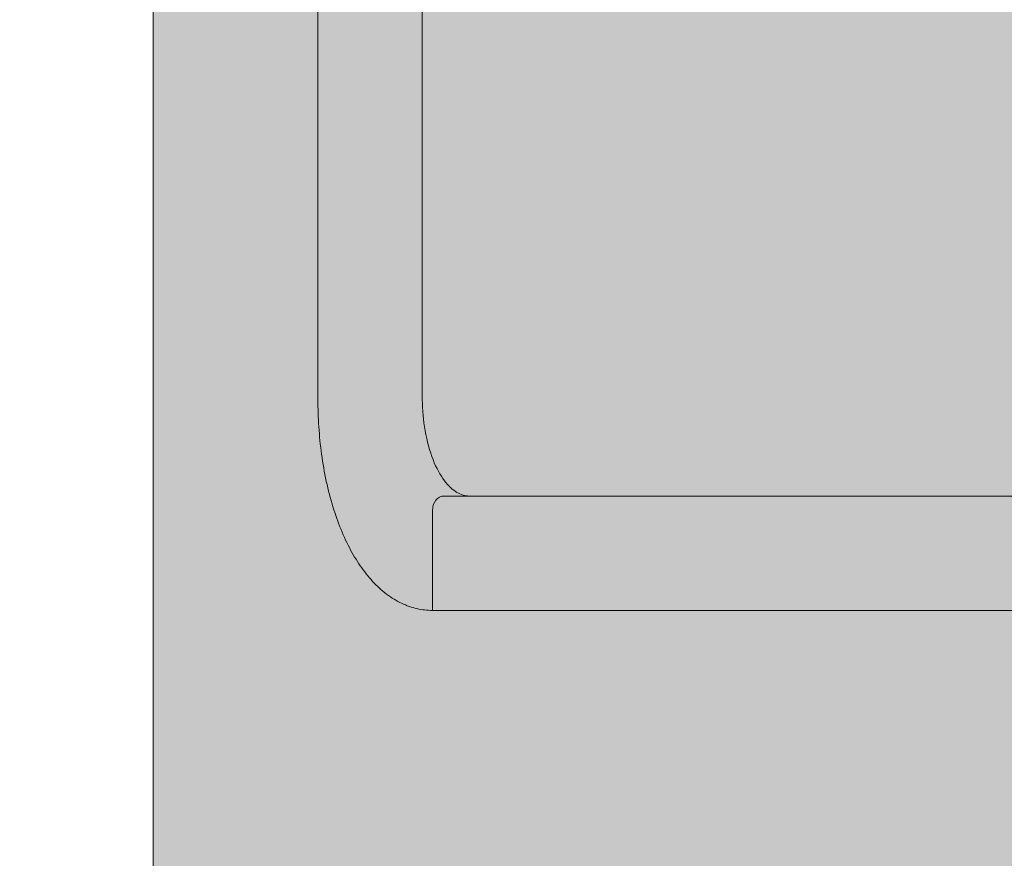
# Model space of a CAD drawing. Units: inches. Extents: x -249 to -11, y 6 to 61.
# Drawn here: x -236 to -231, y 43 to 47 of the extents above; entities that cross this region are included whole.
import ezdxf

# ---------------------------------------------------------------- set-up
doc = ezdxf.new("R2010")
doc.units = ezdxf.units.IN
doc.header["$LTSCALE"] = 0.1
doc.header["$MEASUREMENT"] = 0
doc.header["$PDMODE"] = 35
doc.layers.get('0').update_dxf_attribs({"linetype": 'CONTINUOUS'})
doc.layers.get('Defpoints').update_dxf_attribs({"color": 6, "linetype": 'CONTINUOUS'})
for name, color, linetype, lineweight in [('A_DIM1', 1, 'CONTINUOUS', 5), ('A_DRAW1', 1, 'CONTINUOUS', 13), ('A_DRAW3', 6, 'CONTINUOUS', 9), ('A_HATCH4', 9, 'CONTINUOUS', 9)]:
    doc.layers.add(name, color=color, linetype=linetype, lineweight=lineweight)
doc.layers.add('A_HATCH2', color=8, linetype='CONTINUOUS')
doc.styles.add('Tahoma_Specs', font='tahoma.ttf', dxfattribs={"height": 0.075})
doc.dimstyles.new('Copy(2) of UrbanAcc_Horizontal', dxfattribs={"dimtxt": 0.075, "dimasz": 0.05, "dimexe": 0.06, "dimexo": 0.03, "dimgap": 0.06, "dimtad": 0, "dimtih": 1, "dimtoh": 1, "dimdec": 3, "dimlfac": -1, "dimzin": 0, "dimdsep": 46, "dimlunit": 5, "dimtxsty": 'Tahoma_Specs', "dimblk": 'ARCHTICK', "dimcen": 0.1, "dimclrd": 1, "dimclre": 1, "dimclrt": 1, "dimadec": 0, "dimazin": 0, "dimtfac": 0.8, "dimtdec": 3, "dimtofl": 0, "dimtmove": 1, "dimatfit": 3, "dimfxl": 0.18, "dimtfill": 1, "dimfrac": 1, "dimtolj": 1, "dimtzin": 0, "dimlwd": -1, "dimarcsym": 0})

# ---------------------------------------------------------------- blocks, each defined once
blk = doc.blocks.new('_ARCHTICK')
at = {"color": 0, "linetype": 'ByBlock', "const_width": 0.15}
blk.add_lwpolyline([(-0.5, -0.5), (0.5, 0.5)], dxfattribs=at)
blk = doc.blocks.new('*D51')
at = {"layer": 'A_DIM1', "color": 1, "lineweight": -2}
for p, q in [((-228.4071642985474, 54.38542029701989), (-245.2370306864971, 54.3854202970199)), ((-235.4071642985473, 19.26042029701989), (-245.2370306864971, 19.26042029701989))]:
    blk.add_line(p, q, dxfattribs=at)
at = {"layer": 'A_DIM1', "color": 1}
for p, q in [((-244.5170306864971, 54.3854202970199), (-244.5170306864971, 40.82930881280234)), ((-244.5170306864971, 19.26042029701989), (-244.5170306864971, 33.44153178123753))]:
    blk.add_line(p, q, dxfattribs=at)
at = {"layer": 'Defpoints', "color": 0}
for p in [(-228.0471642985474, 54.38542029701989), (-244.5170306864971, 19.26042029701989), (-235.0471642985473, 19.26042029701989)]:
    blk.add_point(p, dxfattribs=at)
at = {"layer": 'A_DIM1', "color": 1, "xscale": 0.6000000000000001, "yscale": 0.6000000000000001, "zscale": 0.6000000000000001}
for p, rotation in [((-244.5170306864971, 54.3854202970199), 90), ((-244.5170306864971, 19.26042029701989), 270)]:
    blk.add_blockref('_ARCHTICK', p, dxfattribs=dict(at, rotation=rotation))
at = {"layer": 'A_DIM1', "color": 1, "insert": (-244.5170306864971, 37.13542029701989), "char_height": 0.8999999999999999, "attachment_point": 5, "rotation": 90, "style": 'Tahoma_Specs', "bg_fill": 3, "box_fill_scale": 1.25, "bg_fill_color": 256, "bg_fill_true_color": 13158600, "bg_fill_transparency": 0}
blk.add_mtext('\\A1;35{\\H0.800000x;\\S1#8;}" [+/-]', dxfattribs=at)
blk = doc.blocks.new('A$C38B92C08')
at = {"layer": 'A_HATCH2'}
h = blk.add_hatch(color=256, dxfattribs=at)
h.paths.add_polyline_path([(36.92486608162896, 33.14597027640223), (36.17486608162896, 33.14597027640223), (36.174866081629, 30.89167628556905), (36.924866081629, 30.89167628556905)], flags=0)
h.paths.add_polyline_path([(36.17486608162898, 31.89167628556905), (36.11236608162901, 31.89167628556905), (36.11236608162901, 30.64167628556905), (36.17486608162901, 30.64167628556905)], flags=16)
h.paths.add_polyline_path([(36.11236608162901, 31.89167628556905), (35.86236608162901, 31.89167628556905), (35.86236608162901, 30.64167628556905), (36.11236608162901, 30.64167628556905)], flags=16)
h.paths.add_polyline_path([(35.86236608162901, 31.54792628556905), (35.54986608162901, 31.54792628556905), (35.54986608162901, 31.26667628556905), (35.86236608162901, 31.26667628556905)], flags=16)
h.paths.add_polyline_path([(35.86236608162901, 31.26667628556905), (35.54986608162901, 31.26667628556905), (35.54986608162901, 30.98542628556905), (35.86236608162901, 30.98542628556905)], flags=16)
h.paths.add_polyline_path([(35.54986608162901, 31.45417628556905), (35.17936608162901, 31.45417628556905), (35.17936608162901, 31.07917628556905), (35.54986608162901, 31.07917628556905)], flags=16)
h.paths.add_polyline_path([(36.98736608162901, 31.89167628556905), (36.92486608162898, 31.89167628556905), (36.92486608162901, 30.64167628556905), (36.98736608162901, 30.64167628556905)], flags=16)
h.paths.add_polyline_path([(37.23736608162901, 31.89167628556905), (36.98736608162901, 31.89167628556905), (36.98736608162901, 30.64167628556905), (37.23736608162901, 30.64167628556905)], flags=0)
h.paths.add_polyline_path([(37.26836608162901, 31.58967628556903), (37.23736608162901, 31.58967628556903), (37.23736608162901, 30.94367628556908), (37.26836608162901, 30.94367628556908)], flags=0)
edge = h.paths.add_edge_path(flags=0)
edge.add_ellipse((37.06425672326907, 31.36139781410797), major_axis=(-0.3660966259679412, -1.590553159375281e-17), ratio=0.5000000000000692, start_angle=170.0674264658736, end_angle=189.9325735341388)
edge.add_arc((37.06425672326907, 31.26667628556912), 0.3820858937072868, 19.30166579403839, 57.71049063245994)
edge.add_line((37.26836608162901, 31.58967628556909), (37.26836608162901, 30.94367628556913))
edge.add_arc((37.06425672326907, 31.26667628556912), 0.3820858937072893, 302.2895093675395, 340.6983342059422)
edge.add_ellipse((37.06425672326907, 31.17195475703016), major_axis=(-0.3660966259679105, -1.771878747673824e-17), ratio=0.5000000000000692, start_angle=170.0674264658515, end_angle=189.9325735341181)
edge.add_arc((37.06425672326907, 31.26667628556912), 0.3660966259679373, 350.0674264658553, 369.932573534125)
edge = h.paths.add_edge_path(flags=16)
edge.add_spline(control_points=[(42.37250893877192, 32.70847027640224), (42.37270223599788, 32.75330921024805), (42.36941213212847, 32.79867883851112), (42.35614318431639, 32.88805044729916), (42.34514544377408, 32.93262508782936), (42.31768526707255, 33.00936258201517), (42.30108405607386, 33.04270896139862), (42.26562434467038, 33.09384077681118), (42.24674096100322, 33.11305485535264), (42.21071499763623, 33.13734353131665), (42.1926841429048, 33.14375854759308), (42.17247819353478, 33.14577032272538), (42.16976942519589, 33.14592727633967), (42.167064639495, 33.14597027640208)], knot_values=[0, 0, 0, 0, 0.1345215781543846, 0.1345215781543846, 0.2801593761181557, 0.2801593761181557, 0.4201999775446734, 0.4201999775446734, 0.5536170343096044, 0.5536170343096044, 0.6871838165128289, 0.6871838165128289, 0.7078836632425478, 0.7078836632425478, 0.7078836632425478, 0.7078836632425478], degree=3, periodic=0)
edge.add_line((42.16706463949455, 33.14597027640222), (36.92486608162896, 33.14597027640223))
edge.add_line((36.92486608162896, 33.14597027640223), (36.92486608162898, 31.89167628556905))
edge.add_line((36.92486608162898, 31.89167628556905), (37.23736608162901, 31.89167628556905))
edge.add_line((37.23736608162901, 31.89167628556905), (37.23736608162901, 31.58967628556903))
edge.add_line((37.23736608162901, 31.58967628556903), (37.26836608162911, 31.58967628556903))
edge.add_arc((37.06425672326907, 31.26667628556912), 0.3820858937072868, 16.951200524649323, 57.710490632442486, ccw=False)
edge.add_ellipse((37.06425672326907, 31.36139781410797), major_axis=(-0.3660966259679412, -1.590553159375281e-17), ratio=0.5000000000000692, start_angle=170.0674264658736, end_angle=189.9325735341388, ccw=False)
edge.add_arc((37.06425672326907, 31.26667628556912), 0.3660966259679371, -9.932573534144808, 9.932573534125027, ccw=False)
edge.add_ellipse((37.06425672326907, 31.17195475703016), major_axis=(-0.3660966259679105, -1.771878747673824e-17), ratio=0.5000000000000692, start_angle=170.0674264658515, end_angle=189.9325735341181, ccw=False)
edge.add_arc((37.06425672326907, 31.26667628556912), 0.3820858937072893, 302.2895093675244, 343.0487994753274, ccw=False)
edge.add_line((37.26836608162893, 30.94367628556908), (37.23736608162901, 30.94367628556908))
edge.add_line((37.23736608162901, 30.94367628556908), (37.23736608162901, 30.64167628556905))
edge.add_line((37.23736608162901, 30.64167628556905), (36.92486608162901, 30.64167628556905))
edge.add_line((36.92486608162901, 30.64167628556905), (36.924866081629, 30.89167628556905))
edge.add_line((36.924866081629, 30.89167628556905), (36.174866081629, 30.89167628556905))
edge.add_line((36.174866081629, 30.89167628556905), (36.17486608162901, 30.64167628556905))
edge.add_line((36.17486608162901, 30.64167628556905), (35.86236608162901, 30.64167628556905))
edge.add_line((35.86236608162901, 30.64167628556905), (35.86236608162901, 30.98542628556905))
edge.add_line((35.86236608162901, 30.98542628556905), (35.54986608162901, 30.98542628556905))
edge.add_line((35.54986608162901, 30.98542628556905), (35.54986608162901, 31.07917628556905))
edge.add_line((35.54986608162901, 31.07917628556905), (35.17936608162901, 31.07917628556905))
edge.add_line((35.17936608162901, 31.07917628556905), (35.17936608162901, 31.45417628556905))
edge.add_line((35.17936608162901, 31.45417628556905), (35.54986608162901, 31.45417628556905))
edge.add_line((35.54986608162901, 31.45417628556905), (35.54986608162901, 31.54792628556905))
edge.add_line((35.54986608162901, 31.54792628556905), (35.86236608162901, 31.54792628556905))
edge.add_line((35.86236608162901, 31.54792628556905), (35.86236608162901, 31.89167628556905))
edge.add_line((35.86236608162901, 31.89167628556905), (36.17486608162898, 31.89167628556905))
edge.add_line((36.17486608162898, 31.89167628556905), (36.17486608162896, 33.14597027640223))
edge.add_line((36.17486608162896, 33.14597027640223), (30.93266599305992, 33.14597027640224))
edge.add_spline(control_points=[(30.93266599305962, 33.14597027640215), (30.90619744483402, 33.14555411924101), (30.8786679787207, 33.13499695004936), (30.83956871097185, 33.09844857977866), (30.82806820834127, 33.08505474897615), (30.79951021599984, 33.04407405758963), (30.78327511603172, 33.01192486443088), (30.75700109384358, 32.9401353505619), (30.74646238478854, 32.90013402400901), (30.73121191104582, 32.81042049803321), (30.727005139717, 32.7590591479477), (30.72722322448611, 32.70847027640225)], knot_values=[0.0006484948745301509, 0.0006484948745301509, 0.0006484948745301509, 0.0006484948745301509, 0.203180100214666, 0.203180100214666, 0.2868236602675474, 0.2868236602675474, 0.4231334161086019, 0.4231334161086019, 0.5562836122756121, 0.5562836122756121, 0.7080556160602413, 0.7080556160602413, 0.7080556160602413, 0.7080556160602413], degree=3, periodic=0)
edge.add_line((30.72722322448611, 32.70847027640225), (30.72722322448611, 28.58347027640226))
edge.add_spline(control_points=[(30.72722322448611, 28.58347027640226), (30.72704180442472, 28.53810329029312), (30.73040297901508, 28.49218758903427), (30.74391939357805, 28.40235407232808), (30.75501815858486, 28.35781066359573), (30.78264383931384, 28.28126149228251), (30.79930965836191, 28.24807902282848), (30.83483335132274, 28.19728766183275), (30.8537101045825, 28.17826558048687), (30.88974115351755, 28.15425887994906), (30.90806172892622, 28.14792472731227), (30.92773682131813, 28.14612283339761), (30.93016532367537, 28.1459971086956), (30.93257525434265, 28.14597027643992)], knot_values=[0, 0, 0, 0, 0.1361051726395735, 0.1361051726395735, 0.2819224881186766, 0.2819224881186766, 0.4219495929664628, 0.4219495929664628, 0.555280303664619, 0.555280303664619, 0.6890905458149649, 0.6890905458149649, 0.7080964029389886, 0.7080964029389886, 0.7080964029389886, 0.7080964029389886], degree=3, periodic=0)
edge.add_line((30.93257525446442, 28.14597027640228), (42.16715811370408, 28.14597027640225))
edge.add_spline(control_points=[(42.16715811380281, 28.14597027643271), (42.19164022762301, 28.14623943415764), (42.21834041525381, 28.15593092290734), (42.25621380023346, 28.18930425016926), (42.26792835374263, 28.20230604379478), (42.29676409759542, 28.24197718380686), (42.31318586846305, 28.27298841118062), (42.34009626371657, 28.34315503582846), (42.35108827745058, 28.38258768105144), (42.36670795145872, 28.4679093945598), (42.37135032781045, 28.51490718330593), (42.37247526401091, 28.5689116243517), (42.3725380409142, 28.57619282056615), (42.37250893877192, 28.58347027640228)], knot_values=[0.0004587152023474903, 0.0004587152023474903, 0.0004587152023474903, 0.0004587152023474903, 0.1935243739951146, 0.1935243739951146, 0.2781686478417393, 0.2781686478417393, 0.4133129041727091, 0.4133129041727091, 0.5463047186978554, 0.5463047186978554, 0.6866347514655725, 0.6866347514655725, 0.7084677950045521, 0.7084677950045521, 0.7084677950045521, 0.7084677950045521], degree=3, periodic=0)
edge.add_line((42.37250893877192, 28.58347027640227), (42.37250893877192, 32.70847027640214))
h.paths.add_polyline_path([(32.64217431259544, 2.708470276402238), (31.45467431259544, 2.708470276402238), (31.45467431259544, 2.458470276402238), (32.64217431259544, 2.458470276402238)])
h.paths.add_polyline_path([(32.82967431259544, 2.458470276402238), (31.26717431259544, 2.458470276402238), (31.26717431259544, 2.208470276402238), (32.82967431259544, 2.208470276402238)])
h.paths.add_polyline_path([(41.83255785066258, 2.458470276402238), (40.27005785066258, 2.458470276402238), (40.27005785066258, 2.208470276402238), (41.83255785066258, 2.208470276402238)])
h.paths.add_polyline_path([(41.64505785066258, 2.708470276402238), (40.45755785066258, 2.708470276402238), (40.45755785066258, 2.458470276402238), (41.64505785066258, 2.458470276402238)])
edge = h.paths.add_edge_path()
edge.add_arc((36.54986608162896, 37.58347027640224), 0.2500000000000012, 80.79971000723235, 99.20028999277409)
edge.add_line((36.50989453565123, 37.83025414036452), (35.89361608162896, 37.75685493947939))
edge.add_spline(control_points=[(35.89361608162896, 37.75685493947939), (35.89361608162896, 37.75685493947939), (35.89163717879819, 37.75658413418984), (35.88351193420422, 37.75548962148159), (35.87736622393822, 37.75466815816469), (35.86311194597864, 37.75280231727371), (35.85395279810511, 37.75162090685741), (35.83354778338553, 37.74905720247889), (35.82230196256105, 37.74767635953427), (35.81158483162896, 37.74638985122355), (35.79894497016561, 37.74487253404958), (35.78518506043946, 37.74326371886278), (35.75943552752963, 37.74032506518411), (35.74744630951646, 37.73899296983976), (35.72830512966863, 37.73689518491489), (35.71997898284735, 37.73600028811131), (35.70888472111588, 37.73481534210014), (35.70611649130944, 37.73452359969669), (35.70611608167442, 37.7345235565255)], knot_values=[0.4372909157610761, 0.4372909157610761, 0.4372909157610761, 0.4372909157610761, 0.4696559289810039, 0.4696559289810039, 0.5020209422009319, 0.5020209422009319, 0.5346555269134629, 0.5346555269134629, 0.5672901116259939, 0.5672901116259939, 0.5672901116259939, 0.6057795760446036, 0.6057795760446036, 0.6442690404632134, 0.6442690404632134, 0.6826025060186431, 0.6826025060186431, 0.720933135123515, 0.720933135123515, 0.720933135123515, 0.720933135123515], degree=3, periodic=0)
edge.add_line((35.70611608162363, 37.73452355652007), (35.48736608162901, 37.70847027640224))
edge.add_line((35.48736608162901, 37.70847027640224), (37.6123660816289, 37.70847027640224))
edge.add_line((37.6123660816289, 37.70847027640224), (37.39361608163422, 37.73452355652007))
edge.add_spline(control_points=[(37.39361608158349, 37.7345235565255), (37.39361567194847, 37.73452359969669), (37.39084744214203, 37.73481534210015), (37.37975318041056, 37.73600028811131), (37.37142703358928, 37.73689518491489), (37.35228585374145, 37.73899296983976), (37.34029663572828, 37.74032506518411), (37.31454710281845, 37.74326371886278), (37.3007871930923, 37.74487253404958), (37.27743020069686, 37.74767635953427), (37.2661843798724, 37.74905720247889), (37.24577936515281, 37.75162090685741), (37.23662021727927, 37.75280231727371), (37.22236593931969, 37.75466815816469), (37.21622022905369, 37.75548962148159), (37.20809498445972, 37.75658413418984), (37.20611608162896, 37.75685493947939), (37.20611608162896, 37.75685493947939)], knot_values=[0.7209388080246312, 0.7209388080246312, 0.7209388080246312, 0.7209388080246312, 0.7592694371295028, 0.7592694371295028, 0.7976029026849327, 0.7976029026849327, 0.8360923671035424, 0.8360923671035424, 0.8745818315221522, 0.8745818315221522, 0.9072164162346832, 0.9072164162346832, 0.9398510009472142, 0.9398510009472142, 0.9722160141671421, 0.9722160141671421, 1.00458102738707, 1.00458102738707, 1.00458102738707, 1.00458102738707], degree=3, periodic=0)
edge.add_line((37.20611608162865, 37.75685493947943), (36.58983762760666, 37.83025414036452))
edge = h.paths.add_edge_path()
edge.add_spline(control_points=[(42.82878446491694, 32.70847027640225), (42.82917525798067, 32.74841063703609), (42.82820260643394, 32.78884113668669), (42.82590199173559, 32.82882971714668), (42.82360137703724, 32.86881829760667), (42.82000068539354, 32.90845852126472), (42.81493927680802, 32.94831618887873), (42.80987786822249, 32.98817385649274), (42.80331918585811, 33.02819712025227), (42.79531108599217, 33.06709764071154), (42.78730298612623, 33.1059981611708), (42.77783566195416, 33.14379225759108), (42.76732961907082, 33.17941367362829), (42.75682357618748, 33.21503508966549), (42.74531711576955, 33.24852842096306), (42.73266244828211, 33.28052946009876), (42.72000778079468, 33.31253049923446), (42.70618027908551, 33.34299666540066), (42.69143028190291, 33.37126888752165), (42.67666498338016, 33.39957043865755), (42.66062651301817, 33.42632480563678), (42.64365207637923, 33.45097951668252), (42.62667763974029, 33.47563422772826), (42.60878820598958, 33.49824005707922), (42.58959293291821, 33.51902209409672), (42.57039765984683, 33.53980413111422), (42.54988015215174, 33.5586823680612), (42.52856489251797, 33.57482142358909), (42.5072496328842, 33.59096047911697), (42.48514726141042, 33.6043498466265), (42.46302116446478, 33.61485072220438), (42.44089506751914, 33.62535159778226), (42.41876571017229, 33.6330395702407), (42.39626388084683, 33.63822076692156), (42.37376205152137, 33.64340196360243), (42.35083636668242, 33.64602382097785), (42.32813614256509, 33.64597027640224)], knot_values=[0, 0, 0, 0, 0.08329013160867023, 0.08329013160867023, 0.08329013160867023, 0.1665802632173405, 0.1665802632173405, 0.1665802632173405, 0.2498703948260107, 0.2498703948260107, 0.2498703948260107, 0.3331605264346809, 0.3331605264346809, 0.3331605264346809, 0.4164506580433511, 0.4164506580433511, 0.4164506580433511, 0.4997407896520213, 0.4997407896520213, 0.4997407896520213, 0.5831173247100178, 0.5831173247100178, 0.5831173247100178, 0.6664938597680142, 0.6664938597680142, 0.6664938597680142, 0.7498703948260107, 0.7498703948260107, 0.7498703948260107, 0.8332469298840072, 0.8332469298840072, 0.8332469298840072, 0.9166234649420036, 0.9166234649420036, 0.9166234649420036, 1, 1, 1, 1], degree=3, periodic=0)
edge.add_spline(control_points=[(42.32813614256512, 33.64597027640223), (41.86916618614904, 33.64597027640223), (41.29852876640526, 33.64597027640224), (40.64847037251246, 33.64597027640224), (39.98233548671617, 33.64597027640224), (39.23307455689504, 33.64597027640224), (38.44511043656932, 33.64597027640224), (37.90899246237067, 33.64597027640224), (37.35516756377287, 33.64597027640224), (36.79898268053344, 33.64597027640224), (36.05127714348153, 33.64597027640224), (35.29946966015398, 33.64597027640224), (34.5809604649117, 33.64597027640224), (33.61503470911568, 33.64597027640224), (32.71043493149116, 33.64597027640224), (31.94752246550485, 33.64597027640224), (31.50389688030874, 33.64597027640224), (31.10788504816027, 33.64597027640225), (30.77159602069292, 33.64597027640225)], knot_values=[0, 0, 0, 0, 0.1769290269986248, 0.1769290269986248, 0.1769290269986248, 0.3582336579380038, 0.3582336579380038, 0.3582336579380038, 0.4815903805916604, 0.4815903805916604, 0.4815903805916604, 0.6474246334456887, 0.6474246334456887, 0.6474246334456887, 0.8703634310081625, 0.8703634310081625, 0.8703634310081625, 1, 1, 1, 1], degree=3, periodic=0)
edge.add_spline(control_points=[(30.77159602069292, 33.64597027640224), (30.74889579657559, 33.64602382097785), (30.72597011173664, 33.64340196360243), (30.70346828241118, 33.63822076692156), (30.68096645308572, 33.6330395702407), (30.65883709573887, 33.62535159778226), (30.63671099879323, 33.61485072220438), (30.61458490184759, 33.6043498466265), (30.59248253037381, 33.59096047911697), (30.57116727074004, 33.57482142358909), (30.54985201110627, 33.5586823680612), (30.52933450341118, 33.53980413111422), (30.5101392303398, 33.51902209409672), (30.49094395726843, 33.49824005707922), (30.47305452351772, 33.47563422772826), (30.45608008687879, 33.45097951668252), (30.43910565023985, 33.42632480563678), (30.42306717987785, 33.39957043865755), (30.4083018813551, 33.37126888752165), (30.3935518841725, 33.34299666540066), (30.37972438246333, 33.31253049923446), (30.3670697149759, 33.28052946009876), (30.35441504748847, 33.24852842096306), (30.34290858707053, 33.21503508966549), (30.33240254418719, 33.17941367362829), (30.32189650130385, 33.14379225759108), (30.31242917713178, 33.1059981611708), (30.30442107726584, 33.06709764071154), (30.2964129773999, 33.02819712025227), (30.28985429503552, 32.98817385649274), (30.28479288644999, 32.94831618887873), (30.27973147786447, 32.90845852126472), (30.27613078622077, 32.86881829760667), (30.27383017152242, 32.82882971714668), (30.27152955682407, 32.78884113668669), (30.27055690527734, 32.74841063703609), (30.27094769834108, 32.70847027640225)], knot_values=[0, 0, 0, 0, 0.08337653505799636, 0.08337653505799636, 0.08337653505799636, 0.1667530701159928, 0.1667530701159928, 0.1667530701159928, 0.2501296051739893, 0.2501296051739893, 0.2501296051739893, 0.3335061402319858, 0.3335061402319858, 0.3335061402319858, 0.4168826752899822, 0.4168826752899822, 0.4168826752899822, 0.5002592103479786, 0.5002592103479786, 0.5002592103479786, 0.5835493419566489, 0.5835493419566489, 0.5835493419566489, 0.6668394735653191, 0.6668394735653191, 0.6668394735653191, 0.7501296051739893, 0.7501296051739893, 0.7501296051739893, 0.8334197367826596, 0.8334197367826596, 0.8334197367826596, 0.9167098683913297, 0.9167098683913297, 0.9167098683913297, 1, 1, 1, 1], degree=3, periodic=0)
edge.add_line((30.27094769834107, 32.70847027640203), (30.27094769834107, 28.58347027640232))
edge.add_spline(control_points=[(30.27094769834107, 28.58347027640225), (30.27058298868587, 28.54311513416262), (30.27154305391646, 28.50305161395728), (30.27383382666128, 28.46310997164746), (30.2761245994061, 28.42316832933765), (30.27975403361501, 28.38334692072782), (30.28480227696159, 28.34362113409485), (30.28985052030816, 28.30389534746187), (30.29631000195141, 28.26426227443921), (30.30442494997211, 28.22483702037788), (30.31253989799283, 28.18541176631657), (30.32192557515112, 28.148033701312), (30.33240062223182, 28.11251835950737), (30.34287566931251, 28.07700301770274), (30.35444016497072, 28.04334442133769), (30.36707315486301, 28.01139925122759), (30.37970614475531, 27.9794540811175), (30.39340439121551, 27.94921942470151), (30.40830820004, 27.92065729947917), (30.42322746976562, 27.89206554450249), (30.43914167549342, 27.86555654970147), (30.45608895885972, 27.84094514199895), (30.47303624222603, 27.81633373429644), (30.49101735193187, 27.79362106732933), (30.51015287290388, 27.77290193408928), (30.52928839387589, 27.75218280084923), (30.54958259276697, 27.73345483674329), (30.57117328814333, 27.71710528116656), (30.59276398351969, 27.70075572558984), (30.61464117346524, 27.68754835600791), (30.63670864105906, 27.67708036070935), (30.65877610865288, 27.6666123654108), (30.68102475853634, 27.65888245587862), (30.7034688459374, 27.65371418997948), (30.72591293333846, 27.64854592408035), (30.74856127995904, 27.64593457501386), (30.77159602069287, 27.64597027640225)], knot_values=[0, 0, 0, 0, 0.0832901316086695, 0.0832901316086695, 0.0832901316086695, 0.166580263217339, 0.166580263217339, 0.166580263217339, 0.2498703948260085, 0.2498703948260085, 0.2498703948260085, 0.333160526434678, 0.333160526434678, 0.333160526434678, 0.4164506580433475, 0.4164506580433475, 0.4164506580433475, 0.499740789652017, 0.499740789652017, 0.499740789652017, 0.5831173247100142, 0.5831173247100142, 0.5831173247100142, 0.6664938597680115, 0.6664938597680115, 0.6664938597680115, 0.7498703948260088, 0.7498703948260088, 0.7498703948260088, 0.8332469298840058, 0.8332469298840058, 0.8332469298840058, 0.916623464942003, 0.916623464942003, 0.916623464942003, 1, 1, 1, 1], degree=3, periodic=0)
edge.add_spline(control_points=[(30.77159602069284, 27.64597027640228), (31.10788504816019, 27.64597027640228), (31.50389688030867, 27.64597027640228), (31.94752246550478, 27.64597027640228), (32.7104349314911, 27.64597027640227), (33.61503470911564, 27.64597027640227), (34.58096046491167, 27.64597027640227), (35.29946966015396, 27.64597027640227), (36.05127714348154, 27.64597027640227), (36.79898268053346, 27.64597027640227), (37.35516756377289, 27.64597027640227), (37.9089924623707, 27.64597027640226), (38.44511043656936, 27.64597027640226), (39.23307455689509, 27.64597027640226), (39.98233548671622, 27.64597027640226), (40.64847037251252, 27.64597027640226), (41.29852876640532, 27.64597027640226), (41.86916618614909, 27.64597027640225), (42.32813614256516, 27.64597027640225)], knot_values=[0, 0, 0, 0, 0.1296365689918375, 0.1296365689918375, 0.1296365689918375, 0.3525753665543113, 0.3525753665543113, 0.3525753665543113, 0.5184096194083396, 0.5184096194083396, 0.5184096194083396, 0.6417663420619962, 0.6417663420619962, 0.6417663420619962, 0.8230709730013752, 0.8230709730013752, 0.8230709730013752, 1, 1, 1, 1], degree=3, periodic=0)
edge.add_spline(control_points=[(42.32813614256514, 27.64597027640225), (42.35117088329897, 27.64593457501386), (42.37381922991955, 27.64854592408035), (42.39626331732061, 27.65371418997948), (42.41870740472167, 27.65888245587862), (42.44095605460513, 27.6666123654108), (42.46302352219895, 27.67708036070935), (42.48509098979277, 27.68754835600791), (42.50696817973832, 27.70075572558984), (42.52855887511468, 27.71710528116656), (42.55014957049104, 27.73345483674329), (42.57044376938212, 27.75218280084923), (42.58957929035413, 27.77290193408928), (42.60871481132614, 27.79362106732933), (42.62669592103198, 27.81633373429644), (42.64364320439829, 27.84094514199895), (42.66059048776459, 27.86555654970147), (42.67650469349239, 27.89206554450249), (42.69142396321801, 27.92065729947917), (42.7063277720425, 27.94921942470151), (42.7200260185027, 27.9794540811175), (42.732659008395, 28.01139925122759), (42.74529199828729, 28.04334442133769), (42.7568564939455, 28.07700301770274), (42.76733154102619, 28.11251835950737), (42.77780658810689, 28.148033701312), (42.78719226526518, 28.18541176631657), (42.7953072132859, 28.22483702037788), (42.8034221613066, 28.26426227443921), (42.80988164294985, 28.30389534746187), (42.81492988629643, 28.34362113409485), (42.819978129643, 28.38334692072782), (42.82360756385191, 28.42316832933765), (42.82589833659673, 28.46310997164746), (42.82818910934155, 28.50305161395728), (42.82914917457214, 28.54311513416262), (42.82878446491694, 28.58347027640225)], knot_values=[0, 0, 0, 0, 0.08337653505799707, 0.08337653505799707, 0.08337653505799707, 0.1667530701159941, 0.1667530701159941, 0.1667530701159941, 0.2501296051739912, 0.2501296051739912, 0.2501296051739912, 0.3335061402319885, 0.3335061402319885, 0.3335061402319885, 0.4168826752899858, 0.4168826752899858, 0.4168826752899858, 0.500259210347983, 0.500259210347983, 0.500259210347983, 0.5835493419566525, 0.5835493419566525, 0.5835493419566525, 0.666839473565322, 0.666839473565322, 0.666839473565322, 0.7501296051739915, 0.7501296051739915, 0.7501296051739915, 0.833419736782661, 0.833419736782661, 0.833419736782661, 0.9167098683913305, 0.9167098683913305, 0.9167098683913305, 1, 1, 1, 1], degree=3, periodic=0)
edge.add_line((42.82878446491694, 28.58347027640225), (42.82878446491694, 32.70847027640205))
at = {"layer": 'A_HATCH4'}
h = blk.add_hatch(color=256, dxfattribs=at)
h.paths.add_polyline_path([(36.92486608162896, 33.14597027640223), (36.17486608162896, 33.14597027640223), (36.174866081629, 30.89167628556905), (36.924866081629, 30.89167628556905)], flags=0)
h.paths.add_polyline_path([(36.17486608162898, 31.89167628556905), (36.11236608162901, 31.89167628556905), (36.11236608162901, 30.64167628556905), (36.17486608162901, 30.64167628556905)], flags=0)
h.paths.add_polyline_path([(36.11236608162901, 31.89167628556905), (35.86236608162901, 31.89167628556905), (35.86236608162901, 30.64167628556905), (36.11236608162901, 30.64167628556905)], flags=0)
h.paths.add_polyline_path([(35.86236608162901, 31.54792628556905), (35.54986608162901, 31.54792628556905), (35.54986608162901, 31.26667628556905), (35.86236608162901, 31.26667628556905)], flags=0)
h.paths.add_polyline_path([(35.86236608162901, 31.26667628556905), (35.54986608162901, 31.26667628556905), (35.54986608162901, 30.98542628556905), (35.86236608162901, 30.98542628556905)], flags=0)
h.paths.add_polyline_path([(35.54986608162901, 31.45417628556905), (35.17936608162901, 31.45417628556905), (35.17936608162901, 31.07917628556905), (35.54986608162901, 31.07917628556905)], flags=0)
h.paths.add_polyline_path([(36.98736608162901, 31.89167628556905), (36.92486608162898, 31.89167628556905), (36.92486608162901, 30.64167628556905), (36.98736608162901, 30.64167628556905)], flags=0)
h.paths.add_polyline_path([(37.23736608162901, 31.89167628556905), (36.98736608162901, 31.89167628556905), (36.98736608162901, 30.64167628556905), (37.23736608162901, 30.64167628556905)], flags=0)
h.paths.add_polyline_path([(37.26836608162901, 31.58967628556903), (37.23736608162901, 31.58967628556903), (37.23736608162901, 30.94367628556908), (37.26836608162901, 30.94367628556908)], flags=0)
edge = h.paths.add_edge_path(flags=0)
edge.add_ellipse((37.06425672326907, 31.36139781410797), major_axis=(-0.3660966259679412, -1.590553159375281e-17), ratio=0.5000000000000692, start_angle=170.0674264658736, end_angle=189.9325735341388)
edge.add_arc((37.06425672326907, 31.26667628556912), 0.3820858937072868, 19.30166579403839, 57.71049063245994)
edge.add_line((37.26836608162901, 31.58967628556909), (37.26836608162901, 30.94367628556913))
edge.add_arc((37.06425672326907, 31.26667628556912), 0.3820858937072893, 302.2895093675395, 340.6983342059422)
edge.add_ellipse((37.06425672326907, 31.17195475703016), major_axis=(-0.3660966259679105, -1.771878747673824e-17), ratio=0.5000000000000692, start_angle=170.0674264658515, end_angle=189.9325735341181)
edge.add_arc((37.06425672326907, 31.26667628556912), 0.3660966259679373, 350.0674264658553, 369.932573534125)
h.paths.add_polyline_path([(43.54986608162901, 34.20847027640224), (29.54986608162901, 34.20847027640224), (29.54986608162901, 2.708470276402238), (43.54986608162901, 2.708470276402239)])
edge = h.paths.add_edge_path(flags=16)
edge.add_spline(control_points=[(42.32813614256516, 27.64597027640225), (41.86916618614909, 27.64597027640225), (41.29852876640532, 27.64597027640226), (40.64847037251252, 27.64597027640226), (39.98233548671622, 27.64597027640226), (39.23307455689509, 27.64597027640226), (38.44511043656936, 27.64597027640226), (37.9089924623707, 27.64597027640226), (37.35516756377289, 27.64597027640227), (36.79898268053346, 27.64597027640227), (36.05127714348154, 27.64597027640227), (35.29946966015396, 27.64597027640227), (34.58096046491167, 27.64597027640227), (33.61503470911564, 27.64597027640227), (32.7104349314911, 27.64597027640227), (31.94752246550478, 27.64597027640228), (31.50389688030867, 27.64597027640228), (31.10788504816019, 27.64597027640228), (30.77159602069284, 27.64597027640228)], knot_values=[0, 0, 0, 0, 0.1769290269986248, 0.1769290269986248, 0.1769290269986248, 0.3582336579380038, 0.3582336579380038, 0.3582336579380038, 0.4815903805916604, 0.4815903805916604, 0.4815903805916604, 0.6474246334456887, 0.6474246334456887, 0.6474246334456887, 0.8703634310081625, 0.8703634310081625, 0.8703634310081625, 1, 1, 1, 1], degree=3, periodic=0)
edge.add_spline(control_points=[(30.77159602069287, 27.64597027640225), (30.74856127995904, 27.64593457501386), (30.72591293333846, 27.64854592408035), (30.7034688459374, 27.65371418997948), (30.68102475853634, 27.65888245587862), (30.65877610865288, 27.6666123654108), (30.63670864105906, 27.67708036070935), (30.61464117346524, 27.68754835600791), (30.59276398351969, 27.70075572558984), (30.57117328814333, 27.71710528116656), (30.54958259276697, 27.73345483674329), (30.52928839387589, 27.75218280084923), (30.51015287290388, 27.77290193408928), (30.49101735193187, 27.79362106732933), (30.47303624222603, 27.81633373429644), (30.45608895885972, 27.84094514199895), (30.43914167549342, 27.86555654970147), (30.42322746976562, 27.89206554450249), (30.40830820004, 27.92065729947917), (30.39340439121551, 27.94921942470151), (30.37970614475531, 27.9794540811175), (30.36707315486301, 28.01139925122759), (30.35444016497072, 28.04334442133769), (30.34287566931251, 28.07700301770274), (30.33240062223182, 28.11251835950737), (30.32192557515112, 28.148033701312), (30.31253989799283, 28.18541176631657), (30.30442494997211, 28.22483702037788), (30.29631000195141, 28.26426227443921), (30.28985052030816, 28.30389534746187), (30.28480227696159, 28.34362113409485), (30.27975403361501, 28.38334692072782), (30.2761245994061, 28.42316832933765), (30.27383382666128, 28.46310997164746), (30.27154305391646, 28.50305161395728), (30.27058298868587, 28.54311513416262), (30.27094769834107, 28.58347027640225)], knot_values=[0, 0, 0, 0, 0.08337653505799707, 0.08337653505799707, 0.08337653505799707, 0.1667530701159941, 0.1667530701159941, 0.1667530701159941, 0.2501296051739912, 0.2501296051739912, 0.2501296051739912, 0.3335061402319885, 0.3335061402319885, 0.3335061402319885, 0.4168826752899858, 0.4168826752899858, 0.4168826752899858, 0.500259210347983, 0.500259210347983, 0.500259210347983, 0.5835493419566525, 0.5835493419566525, 0.5835493419566525, 0.666839473565322, 0.666839473565322, 0.666839473565322, 0.7501296051739915, 0.7501296051739915, 0.7501296051739915, 0.833419736782661, 0.833419736782661, 0.833419736782661, 0.9167098683913305, 0.9167098683913305, 0.9167098683913305, 1, 1, 1, 1], degree=3, periodic=0)
edge.add_line((30.27094769834107, 28.58347027640229), (30.27094769834107, 32.70847027640216))
edge.add_spline(control_points=[(30.27094769834108, 32.70847027640225), (30.27055690527734, 32.74841063703609), (30.27152955682407, 32.78884113668669), (30.27383017152242, 32.82882971714668), (30.27613078622077, 32.86881829760667), (30.27973147786447, 32.90845852126472), (30.28479288644999, 32.94831618887873), (30.28985429503552, 32.98817385649274), (30.2964129773999, 33.02819712025227), (30.30442107726584, 33.06709764071154), (30.31242917713178, 33.1059981611708), (30.32189650130385, 33.14379225759108), (30.33240254418719, 33.17941367362829), (30.34290858707053, 33.21503508966549), (30.35441504748847, 33.24852842096306), (30.3670697149759, 33.28052946009876), (30.37972438246333, 33.31253049923446), (30.3935518841725, 33.34299666540066), (30.4083018813551, 33.37126888752165), (30.42306717987785, 33.39957043865755), (30.43910565023985, 33.42632480563678), (30.45608008687879, 33.45097951668252), (30.47305452351772, 33.47563422772826), (30.49094395726843, 33.49824005707922), (30.5101392303398, 33.51902209409672), (30.52933450341118, 33.53980413111422), (30.54985201110627, 33.5586823680612), (30.57116727074004, 33.57482142358909), (30.59248253037381, 33.59096047911697), (30.61458490184759, 33.6043498466265), (30.63671099879323, 33.61485072220438), (30.65883709573887, 33.62535159778226), (30.68096645308572, 33.6330395702407), (30.70346828241118, 33.63822076692156), (30.72597011173664, 33.64340196360243), (30.74889579657559, 33.64602382097785), (30.77159602069292, 33.64597027640224)], knot_values=[0, 0, 0, 0, 0.08329013160867023, 0.08329013160867023, 0.08329013160867023, 0.1665802632173405, 0.1665802632173405, 0.1665802632173405, 0.2498703948260107, 0.2498703948260107, 0.2498703948260107, 0.3331605264346809, 0.3331605264346809, 0.3331605264346809, 0.4164506580433511, 0.4164506580433511, 0.4164506580433511, 0.4997407896520213, 0.4997407896520213, 0.4997407896520213, 0.5831173247100178, 0.5831173247100178, 0.5831173247100178, 0.6664938597680142, 0.6664938597680142, 0.6664938597680142, 0.7498703948260107, 0.7498703948260107, 0.7498703948260107, 0.8332469298840072, 0.8332469298840072, 0.8332469298840072, 0.9166234649420036, 0.9166234649420036, 0.9166234649420036, 1, 1, 1, 1], degree=3, periodic=0)
edge.add_spline(control_points=[(30.77159602069292, 33.64597027640225), (31.10788504816027, 33.64597027640225), (31.50389688030874, 33.64597027640224), (31.94752246550485, 33.64597027640224), (32.71043493149116, 33.64597027640224), (33.61503470911568, 33.64597027640224), (34.5809604649117, 33.64597027640224), (35.29946966015398, 33.64597027640224), (36.05127714348153, 33.64597027640224), (36.79898268053344, 33.64597027640224), (37.35516756377287, 33.64597027640224), (37.90899246237067, 33.64597027640224), (38.44511043656932, 33.64597027640224), (39.23307455689504, 33.64597027640224), (39.98233548671617, 33.64597027640224), (40.64847037251246, 33.64597027640224), (41.29852876640526, 33.64597027640224), (41.86916618614904, 33.64597027640223), (42.32813614256512, 33.64597027640223)], knot_values=[0, 0, 0, 0, 0.1296365689918375, 0.1296365689918375, 0.1296365689918375, 0.3525753665543113, 0.3525753665543113, 0.3525753665543113, 0.5184096194083396, 0.5184096194083396, 0.5184096194083396, 0.6417663420619962, 0.6417663420619962, 0.6417663420619962, 0.8230709730013752, 0.8230709730013752, 0.8230709730013752, 1, 1, 1, 1], degree=3, periodic=0)
edge.add_spline(control_points=[(42.32813614256509, 33.64597027640224), (42.35083636668242, 33.64602382097785), (42.37376205152137, 33.64340196360243), (42.39626388084683, 33.63822076692156), (42.41876571017229, 33.6330395702407), (42.44089506751914, 33.62535159778226), (42.46302116446478, 33.61485072220438), (42.48514726141042, 33.6043498466265), (42.5072496328842, 33.59096047911697), (42.52856489251797, 33.57482142358909), (42.54988015215174, 33.5586823680612), (42.57039765984683, 33.53980413111422), (42.58959293291821, 33.51902209409672), (42.60878820598958, 33.49824005707922), (42.62667763974029, 33.47563422772826), (42.64365207637923, 33.45097951668252), (42.66062651301817, 33.42632480563678), (42.67666498338016, 33.39957043865755), (42.69143028190291, 33.37126888752165), (42.70618027908551, 33.34299666540066), (42.72000778079468, 33.31253049923446), (42.73266244828211, 33.28052946009876), (42.74531711576955, 33.24852842096306), (42.75682357618748, 33.21503508966549), (42.76732961907082, 33.17941367362829), (42.77783566195416, 33.14379225759108), (42.78730298612623, 33.1059981611708), (42.79531108599217, 33.06709764071154), (42.80331918585811, 33.02819712025227), (42.80987786822249, 32.98817385649274), (42.81493927680802, 32.94831618887873), (42.82000068539354, 32.90845852126472), (42.82360137703724, 32.86881829760667), (42.82590199173559, 32.82882971714668), (42.82820260643394, 32.78884113668669), (42.82917525798067, 32.74841063703609), (42.82878446491694, 32.70847027640225)], knot_values=[0, 0, 0, 0, 0.08337653505799636, 0.08337653505799636, 0.08337653505799636, 0.1667530701159928, 0.1667530701159928, 0.1667530701159928, 0.2501296051739893, 0.2501296051739893, 0.2501296051739893, 0.3335061402319858, 0.3335061402319858, 0.3335061402319858, 0.4168826752899822, 0.4168826752899822, 0.4168826752899822, 0.5002592103479786, 0.5002592103479786, 0.5002592103479786, 0.5835493419566489, 0.5835493419566489, 0.5835493419566489, 0.6668394735653191, 0.6668394735653191, 0.6668394735653191, 0.7501296051739893, 0.7501296051739893, 0.7501296051739893, 0.8334197367826596, 0.8334197367826596, 0.8334197367826596, 0.9167098683913297, 0.9167098683913297, 0.9167098683913297, 1, 1, 1, 1], degree=3, periodic=0)
edge.add_line((42.82878446491694, 32.70847027640215), (42.82878446491694, 28.58347027640225))
edge.add_spline(control_points=[(42.82878446491694, 28.58347027640225), (42.82914917457214, 28.54311513416262), (42.82818910934155, 28.50305161395728), (42.82589833659673, 28.46310997164746), (42.82360756385191, 28.42316832933765), (42.819978129643, 28.38334692072782), (42.81492988629643, 28.34362113409485), (42.80988164294985, 28.30389534746187), (42.8034221613066, 28.26426227443921), (42.7953072132859, 28.22483702037788), (42.78719226526518, 28.18541176631657), (42.77780658810689, 28.148033701312), (42.76733154102619, 28.11251835950737), (42.7568564939455, 28.07700301770274), (42.74529199828729, 28.04334442133769), (42.732659008395, 28.01139925122759), (42.7200260185027, 27.9794540811175), (42.7063277720425, 27.94921942470151), (42.69142396321801, 27.92065729947917), (42.67650469349239, 27.89206554450249), (42.66059048776459, 27.86555654970147), (42.64364320439829, 27.84094514199895), (42.62669592103198, 27.81633373429644), (42.60871481132614, 27.79362106732933), (42.58957929035413, 27.77290193408928), (42.57044376938212, 27.75218280084923), (42.55014957049104, 27.73345483674329), (42.52855887511468, 27.71710528116656), (42.50696817973832, 27.70075572558984), (42.48509098979277, 27.68754835600791), (42.46302352219895, 27.67708036070935), (42.44095605460513, 27.6666123654108), (42.41870740472167, 27.65888245587862), (42.39626331732061, 27.65371418997948), (42.37381922991955, 27.64854592408035), (42.35117088329897, 27.64593457501386), (42.32813614256514, 27.64597027640225)], knot_values=[0, 0, 0, 0, 0.0832901316086695, 0.0832901316086695, 0.0832901316086695, 0.166580263217339, 0.166580263217339, 0.166580263217339, 0.2498703948260085, 0.2498703948260085, 0.2498703948260085, 0.333160526434678, 0.333160526434678, 0.333160526434678, 0.4164506580433475, 0.4164506580433475, 0.4164506580433475, 0.499740789652017, 0.499740789652017, 0.499740789652017, 0.5831173247100142, 0.5831173247100142, 0.5831173247100142, 0.6664938597680115, 0.6664938597680115, 0.6664938597680115, 0.7498703948260088, 0.7498703948260088, 0.7498703948260088, 0.8332469298840058, 0.8332469298840058, 0.8332469298840058, 0.916623464942003, 0.916623464942003, 0.916623464942003, 1, 1, 1, 1], degree=3, periodic=0)
edge = h.paths.add_edge_path(flags=0)
edge.add_spline(control_points=[(30.93257525434265, 28.14597027643992), (30.93016532367537, 28.1459971086956), (30.92773682131813, 28.14612283339761), (30.90806172892622, 28.14792472731227), (30.88974115351755, 28.15425887994906), (30.8537101045825, 28.17826558048687), (30.83483335132274, 28.19728766183275), (30.79930965836191, 28.24807902282848), (30.78264383931384, 28.28126149228251), (30.75501815858486, 28.35781066359573), (30.74391939357805, 28.40235407232808), (30.73040297901508, 28.49218758903427), (30.72704180442472, 28.53810329029312), (30.72722322448611, 28.58347027640226)], knot_values=[0, 0, 0, 0, 0.0190058571240237, 0.0190058571240237, 0.1528160992743696, 0.1528160992743696, 0.2861468099725257, 0.2861468099725257, 0.426173914820312, 0.426173914820312, 0.571991230299415, 0.571991230299415, 0.7080964029389886, 0.7080964029389886, 0.7080964029389886, 0.7080964029389886], degree=3, periodic=0)
edge.add_line((30.72722322448611, 28.58347027640226), (30.72722322448611, 32.70847027640225))
edge.add_spline(control_points=[(30.72722322448611, 32.70847027640225), (30.727005139717, 32.7590591479477), (30.73121191104582, 32.81042049803321), (30.74646238478854, 32.90013402400901), (30.75700109384358, 32.9401353505619), (30.78327511603172, 33.01192486443088), (30.79951021599984, 33.04407405758963), (30.82806820834127, 33.08505474897615), (30.83956871097185, 33.09844857977866), (30.8786679787207, 33.13499695004936), (30.90619744483402, 33.14555411924101), (30.93266599305962, 33.14597027640215)], knot_values=[0.0006484948745301145, 0.0006484948745301145, 0.0006484948745301145, 0.0006484948745301145, 0.1524204986591593, 0.1524204986591593, 0.2855706948261694, 0.2855706948261694, 0.421880450667224, 0.421880450667224, 0.5055240107201053, 0.5055240107201053, 0.7080556160602413, 0.7080556160602413, 0.7080556160602413, 0.7080556160602413], degree=3, periodic=0)
edge.add_line((30.93266599305986, 33.14597027640225), (42.16706463949465, 33.14597027640222))
edge.add_spline(control_points=[(42.167064639495, 33.14597027640208), (42.16976942519589, 33.14592727633967), (42.17247819353478, 33.14577032272538), (42.1926841429048, 33.14375854759308), (42.21071499763623, 33.13734353131665), (42.24674096100322, 33.11305485535264), (42.26562434467038, 33.09384077681118), (42.30108405607386, 33.04270896139862), (42.31768526707255, 33.00936258201517), (42.34514544377408, 32.93262508782936), (42.35614318431639, 32.88805044729916), (42.36941213212847, 32.79867883851112), (42.37270223599788, 32.75330921024805), (42.37250893877192, 32.70847027640224)], knot_values=[0, 0, 0, 0, 0.02069984672971892, 0.02069984672971892, 0.1542666289329434, 0.1542666289329434, 0.2876836856978744, 0.2876836856978744, 0.4277242871243921, 0.4277242871243921, 0.5733620850881631, 0.5733620850881631, 0.7078836632425478, 0.7078836632425478, 0.7078836632425478, 0.7078836632425478], degree=3, periodic=0)
edge.add_line((42.37250893877192, 32.70847027640217), (42.37250893877192, 28.58347027640227))
edge.add_spline(control_points=[(42.37250893877192, 28.58347027640228), (42.3725380409142, 28.57619282056615), (42.37247526401091, 28.5689116243517), (42.37135032781045, 28.51490718330593), (42.36670795145872, 28.4679093945598), (42.35108827745058, 28.38258768105144), (42.34009626371657, 28.34315503582846), (42.31318586846305, 28.27298841118062), (42.29676409759542, 28.24197718380686), (42.26792835374263, 28.20230604379478), (42.25621380023346, 28.18930425016926), (42.21834041525381, 28.15593092290734), (42.19164022762301, 28.14623943415764), (42.16715811380281, 28.14597027643271)], knot_values=[0.0004587152023475261, 0.0004587152023475261, 0.0004587152023475261, 0.0004587152023475261, 0.02229175874132716, 0.02229175874132716, 0.1626217915090443, 0.1626217915090443, 0.2956136060341906, 0.2956136060341906, 0.4307578623651604, 0.4307578623651604, 0.5154021362117851, 0.5154021362117851, 0.7084677950045521, 0.7084677950045521, 0.7084677950045521, 0.7084677950045521], degree=3, periodic=0)
edge.add_line((42.16715811372466, 28.14597027640226), (30.93257525443936, 28.14597027640228))
h.paths.add_polyline_path([(41.6675131404526, 36.20500707034074, -0.3970778019315068), (41.54986608162907, 36.3297906199619), (41.54986608162889, 36.44557518339359, 0.2791962479363797), (41.4827816904923, 36.55634874634953, 0.09424757319637717), (37.67486608162959, 37.70847027640224), (35.42486608162848, 37.70847027640224, 0.09424757319638015), (31.61695047276568, 36.5563487463494, 0.2791962479367138), (31.54986608162902, 36.44557518339334), (31.54986608162884, 36.32979061996195, -0.3970778019316611), (31.43221902280531, 36.20500707034073, 0.3970778019315039), (29.54986608162884, 34.20847027640224), (43.54986608162908, 34.20847027640224, 0.3970778019315057)])
at = {"layer": 'A_DRAW1', "linetype": 'Continuous', "lineweight": 0, "extrusion": (0, 1, 2.220446049250313e-16)}
for p, q in [((29.54986608162901, 2.708470276402238), (29.54986608162901, 34.20847027640224)), ((30.27094769834107, 28.58347027640225), (30.27094769834107, 32.70847027640224)), ((30.72722322448611, 28.58347027640226), (30.72722322448611, 32.70847027640225)), ((42.16715811379564, 28.14597027640225), (30.93257525434973, 28.14597027640228))]:
    blk.add_line(p, q, dxfattribs=at)
at = {"layer": 'A_DRAW1', "linetype": 'Continuous', "lineweight": 0}
for points, knots in [([(30.77159602069287, 27.64597027640225), (30.74856127995904, 27.64593457501386), (30.72591293333846, 27.64854592408035), (30.7034688459374, 27.65371418997948), (30.68102475853634, 27.65888245587862), (30.65877610865288, 27.6666123654108), (30.63670864105906, 27.67708036070935), (30.61464117346524, 27.68754835600791), (30.59276398351969, 27.70075572558984), (30.57117328814333, 27.71710528116656), (30.54958259276697, 27.73345483674329), (30.52928839387589, 27.75218280084923), (30.51015287290388, 27.77290193408928), (30.49101735193187, 27.79362106732933), (30.47303624222603, 27.81633373429644), (30.45608895885972, 27.84094514199895), (30.43914167549342, 27.86555654970147), (30.42322746976562, 27.89206554450249), (30.40830820004, 27.92065729947917), (30.39340439121551, 27.94921942470151), (30.37970614475531, 27.9794540811175), (30.36707315486301, 28.01139925122759), (30.35444016497072, 28.04334442133769), (30.34287566931251, 28.07700301770274), (30.33240062223182, 28.11251835950737), (30.32192557515112, 28.148033701312), (30.31253989799283, 28.18541176631657), (30.30442494997211, 28.22483702037788), (30.29631000195141, 28.26426227443921), (30.28985052030816, 28.30389534746187), (30.28480227696159, 28.34362113409485), (30.27975403361501, 28.38334692072782), (30.2761245994061, 28.42316832933765), (30.27383382666128, 28.46310997164746), (30.27154305391646, 28.50305161395728), (30.27058298868587, 28.54311513416262), (30.27094769834107, 28.58347027640225)], [0, 0, 0, 0, 0.08337653505799707, 0.08337653505799707, 0.08337653505799707, 0.1667530701159941, 0.1667530701159941, 0.1667530701159941, 0.2501296051739912, 0.2501296051739912, 0.2501296051739912, 0.3335061402319885, 0.3335061402319885, 0.3335061402319885, 0.4168826752899858, 0.4168826752899858, 0.4168826752899858, 0.500259210347983, 0.500259210347983, 0.500259210347983, 0.5835493419566525, 0.5835493419566525, 0.5835493419566525, 0.666839473565322, 0.666839473565322, 0.666839473565322, 0.7501296051739915, 0.7501296051739915, 0.7501296051739915, 0.833419736782661, 0.833419736782661, 0.833419736782661, 0.9167098683913305, 0.9167098683913305, 0.9167098683913305, 1, 1, 1, 1]), ([(30.72722322448611, 28.58347027640226), (30.72704180442472, 28.53810329029312), (30.73040297901508, 28.49218758903427), (30.74391939357805, 28.40235407232808), (30.75501815858486, 28.35781066359573), (30.78264383931384, 28.28126149228251), (30.79930965836191, 28.24807902282848), (30.83483335132274, 28.19728766183275), (30.8537101045825, 28.17826558048687), (30.88974115351755, 28.15425887994906), (30.90806172892622, 28.14792472731227), (30.92779547490382, 28.14611746175629), (30.93028173314227, 28.14599113809476), (30.93274851701488, 28.14596851743014)], [0, 0, 0, 0, 0.1361051726395735, 0.1361051726395735, 0.2819224881186766, 0.2819224881186766, 0.4219495929664628, 0.4219495929664628, 0.555280303664619, 0.555280303664619, 0.6890905458149649, 0.6890905458149649, 0.708551964315567, 0.708551964315567, 0.708551964315567, 0.708551964315567]), ([(30.77159602069284, 27.64597027640228), (31.10788504816019, 27.64597027640228), (31.50389688030867, 27.64597027640228), (31.94752246550478, 27.64597027640228), (32.7104349314911, 27.64597027640227), (33.61503470911564, 27.64597027640227), (34.58096046491167, 27.64597027640227), (35.29946966015396, 27.64597027640227), (36.05127714348154, 27.64597027640227), (36.79898268053346, 27.64597027640227), (37.35516756377289, 27.64597027640227), (37.9089924623707, 27.64597027640226), (38.44511043656936, 27.64597027640226), (39.23307455689509, 27.64597027640226), (39.98233548671622, 27.64597027640226), (40.64847037251252, 27.64597027640226), (41.29852876640532, 27.64597027640226), (41.86916618614909, 27.64597027640225), (42.32813614256516, 27.64597027640225)], [0, 0, 0, 0, 0.1296365689918375, 0.1296365689918375, 0.1296365689918375, 0.3525753665543113, 0.3525753665543113, 0.3525753665543113, 0.5184096194083396, 0.5184096194083396, 0.5184096194083396, 0.6417663420619962, 0.6417663420619962, 0.6417663420619962, 0.8230709730013752, 0.8230709730013752, 0.8230709730013752, 1, 1, 1, 1])]:
    blk.add_open_spline(points, degree=3, knots=knots, dxfattribs=at)
blk.add_open_spline([(30.77159602069287, 27.64596992675594), (30.7714439620605, 27.6459699241779), (30.77129190335391, 27.6459699215856), (30.77113984457312, 27.64596991897904)], degree=3, dxfattribs=at)
at = {"layer": 'A_DRAW3', "linetype": 'Continuous', "lineweight": 0, "extrusion": (0, 1, 2.220446049250313e-16)}
blk.add_line((30.93257525434972, 28.14597027640228), (30.82273114979089, 28.14597027640228), dxfattribs=at)
at = {"layer": 'A_DRAW3', "linetype": 'Continuous', "lineweight": 0}
blk.add_open_spline([(30.82273115397543, 28.14597027640225), (30.80918049161994, 28.14597027640224), (30.79571736063354, 28.13906159775581), (30.78622795424452, 28.12723846158429), (30.77696756508344, 28.11570066484925), (30.77159602069284, 28.09963288072688), (30.77159602069285, 28.08347027640225), (30.77159602069287, 27.93763694306892), (30.77159602069287, 27.79180360973558), (30.77159602069287, 27.64597027640225)], degree=3, knots=[0.5555855357548979, 0.5555855357548979, 0.5555855357548979, 0.5555855357548979, 0.5968075678434067, 0.5968075678434067, 0.5968075678434067, 0.6370347478692967, 0.6370347478692967, 0.6370347478692967, 1, 1, 1, 1], dxfattribs=at)

msp = doc.modelspace()

# ---------------------------------------------------------------- dimensions: what is measured, and where the dimension line sits
at = {"layer": 'A_DIM1'}
dim = msp.add_linear_dim(base=(-244.5170306864971, 19.26042029701989), p1=(-228.0471642985474, 54.38542029701989), p2=(-235.0471642985473, 19.26042029701989), angle=90, dimstyle='Copy(2) of UrbanAcc_Horizontal', override={"dimpost": '" [+/-]'}, dxfattribs=at)
dim.commit()
dim.dimension.update_dxf_attribs({"geometry": '*D51', "text_midpoint": (-244.5170306864971, 37.13542029701989), "dimtype": 160, "text_rotation": 90})

# ---------------------------------------------------------------- next in the draw order: block references
msp.add_blockref('A$C38B92C08', (-264.5970303801763, 16.55195002061765))

doc.saveas('drawing.dxf')
